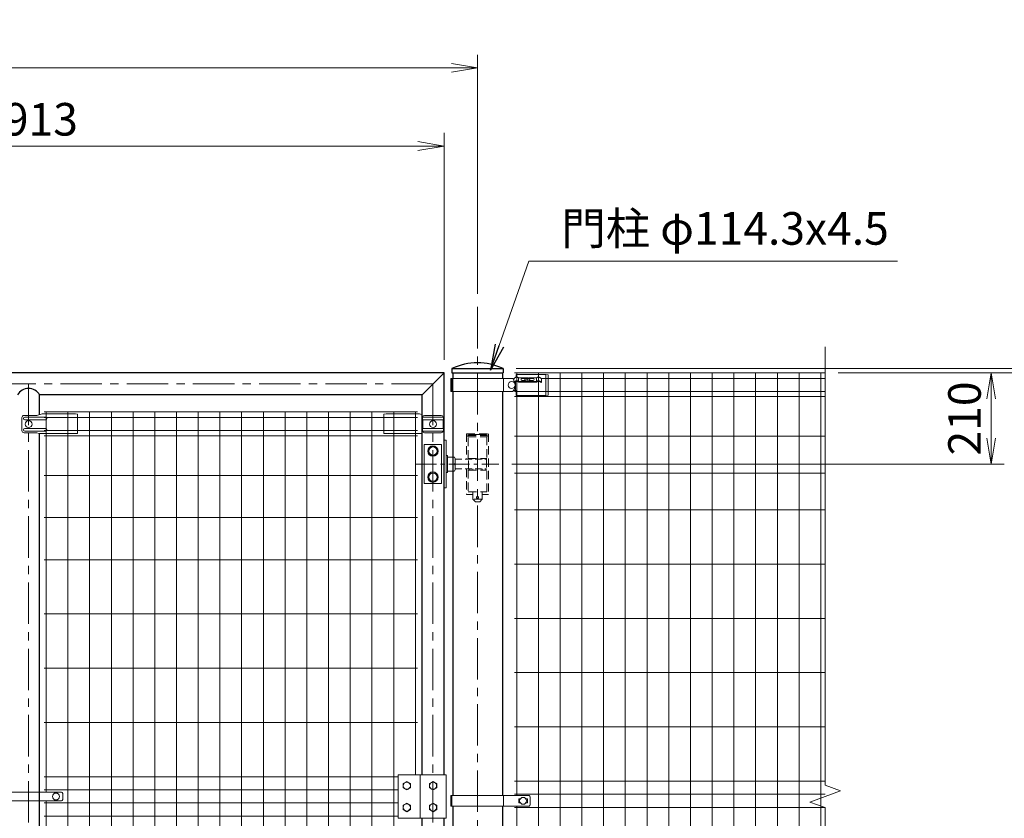
# Model space of a CAD drawing. Units: millimetres. Extents: x 0 to 12600, y 0 to 8910.
# Drawn here: x 5925 to 8191, y 3649 to 5487 of the extents above; entities that cross this region are included whole.
import ezdxf

# ---------------------------------------------------------------- set-up
doc = ezdxf.new("R2010")
doc.units = ezdxf.units.MM
doc.header["$LTSCALE"] = 3
doc.header["$MEASUREMENT"] = 0
doc.linetypes.add('CENTER', pattern=[50.8, 31.75, -6.35, 6.35, -6.35])
doc.linetypes.add('DASHED', pattern=[19.05, 12.7, -6.35])
doc.layers.get('Defpoints').update_dxf_attribs({"color": 8})
for name, color, linetype, lineweight in [('D-BMK', 2, 'CENTER', 13), ('D-STR-DIM', 7, 'Continuous', 13), ('D-STR-TXT', 7, 'Continuous', 13), ('D-STR2', 7, 'Continuous', 13), ('D-STR3', 3, 'Continuous', 13)]:
    doc.layers.add(name, color=color, linetype=linetype, lineweight=lineweight)
doc.layers.add('D-STR1', color=1, linetype='Continuous')
doc.styles.add('ゴシック', font='txt')
doc.dimstyles.new('STYLE-30', dxfattribs={"dimscale": 30, "dimtxt": 2.5, "dimasz": 2, "dimexe": 1, "dimexo": 1, "dimgap": 0.8, "dimtad": 1, "dimdsep": 46, "dimtxsty": 'ゴシック', "dimblk": 'OPEN', "dimcen": 1e-08, "dimclrd": 256, "dimclre": 256, "dimclrt": 256, "dimadec": 0, "dimazin": 2, "dimtfac": 1, "dimtmove": 2, "dimatfit": 3, "dimldrblk": 'OPEN', "dimfxl": 1, "dimtolj": 1, "dimtzin": 0, "dimlwd": -1, "dimlwe": -1, "dimarcsym": 0})

# ---------------------------------------------------------------- blocks, each defined once
blk = doc.blocks.new('_Open')
at = {"color": 0, "linetype": 'ByBlock', "lineweight": -2}
for p, q in [((-1, 0.167), (0, 0)), ((-1, -0.167), (0, 0)), ((0, 0), (-1, 0))]:
    blk.add_line(p, q, dxfattribs=at)
blk = doc.blocks.new('*D6')
at = {"layer": 'D-STR-DIM', "transparency": 16777216}
for p, q in [((7808.6, 4674.5), (8191.2, 4674.5)), ((8161.2, 4524.5), (8161.2, 4614.5)), ((7057.5, 4464.5), (8191.2, 4464.5))]:
    blk.add_line(p, q, dxfattribs=at)
at = {"layer": 'Defpoints', "color": 0, "transparency": 16777216}
for p in [(7778.6, 4674.5), (8161.2, 4674.5), (7027.5, 4464.5)]:
    blk.add_point(p, dxfattribs=at)
at = {"layer": 'D-STR-DIM', "transparency": 16777216, "xscale": 60, "yscale": 60, "zscale": 60}
for p, rotation in [((8161.2, 4674.5), 90), ((8161.2, 4464.5), 270)]:
    blk.add_blockref('_Open', p, dxfattribs=dict(at, rotation=rotation))
at = {"layer": 'D-STR-DIM', "transparency": 16777216, "insert": (8099.7, 4569.5), "char_height": 75, "attachment_point": 5, "rotation": 90, "style": 'ゴシック'}
blk.add_mtext('\\A1;210', dxfattribs=at)
blk = doc.blocks.new('*D4')
at = {"layer": 'D-STR-DIM', "transparency": 16777216}
for p, q in [((7808.6, 4674.5), (8371.2, 4674.5)), ((8341.2, 2784.5), (8341.2, 4614.5)), ((7808.6, 2724.5), (8371.2, 2724.5))]:
    blk.add_line(p, q, dxfattribs=at)
at = {"layer": 'Defpoints', "color": 0, "transparency": 16777216}
for p in [(7778.6, 4674.5), (8341.2, 4674.5), (7778.6, 2724.5)]:
    blk.add_point(p, dxfattribs=at)
at = {"layer": 'D-STR-DIM', "transparency": 16777216, "xscale": 60, "yscale": 60, "zscale": 60}
for p, rotation in [((8341.2, 4674.5), 90), ((8341.2, 2724.5), 270)]:
    blk.add_blockref('_Open', p, dxfattribs=dict(at, rotation=rotation))
at = {"layer": 'D-STR-DIM', "transparency": 16777216, "insert": (8279.7, 3699.5), "char_height": 75, "attachment_point": 5, "rotation": 90, "style": 'ゴシック'}
blk.add_mtext('\\A1;1950', dxfattribs=at)
blk = doc.blocks.new('*D5')
at = {"layer": 'D-STR-DIM', "transparency": 16777216}
for p, q in [((7808.6, 4674.5), (8551.2, 4674.5)), ((8521.2, 2734.5), (8521.2, 4614.5)), ((7358.6, 2674.5), (8551.2, 2674.5))]:
    blk.add_line(p, q, dxfattribs=at)
at = {"layer": 'Defpoints', "color": 0, "transparency": 16777216}
for p in [(7778.6, 4674.5), (8521.2, 4674.5), (7328.6, 2674.5)]:
    blk.add_point(p, dxfattribs=at)
at = {"layer": 'D-STR-DIM', "transparency": 16777216, "xscale": 60, "yscale": 60, "zscale": 60}
for p, rotation in [((8521.2, 4674.5), 90), ((8521.2, 2674.5), 270)]:
    blk.add_blockref('_Open', p, dxfattribs=dict(at, rotation=rotation))
at = {"layer": 'D-STR-DIM', "transparency": 16777216, "insert": (8459.7, 3674.5), "char_height": 75, "attachment_point": 5, "rotation": 90, "style": 'ゴシック'}
blk.add_mtext('\\A1;2000', dxfattribs=at)
blk = doc.blocks.new('*D8')
at = {"layer": 'D-STR-DIM', "transparency": 16777216}
for p, q in [((7067.4, 4684.5), (8731.2, 4684.5)), ((8701.2, 4624.5), (8701.2, 2234.5)), ((7065.8, 2174.5), (8731.2, 2174.5))]:
    blk.add_line(p, q, dxfattribs=at)
at = {"layer": 'Defpoints', "color": 0, "transparency": 16777216}
for p in [(7037.4, 4684.5), (7035.8, 2174.5), (8701.2, 2174.5)]:
    blk.add_point(p, dxfattribs=at)
at = {"layer": 'D-STR-DIM', "transparency": 16777216, "xscale": 60, "yscale": 60, "zscale": 60}
for p, rotation in [((8701.2, 4684.5), 90), ((8701.2, 2174.5), 270)]:
    blk.add_blockref('_Open', p, dxfattribs=dict(at, rotation=rotation))
at = {"layer": 'D-STR-DIM', "transparency": 16777216, "insert": (8639.7, 3429.5), "char_height": 75, "attachment_point": 5, "rotation": 90, "style": 'ゴシック'}
blk.add_mtext('\\A1;2510', dxfattribs=at)
blk = doc.blocks.new('*D10')
at = {"layer": 'D-STR-DIM', "transparency": 16777216}
for p, q in [((8521.2, 4744.5), (8521.2, 4804.5)), ((7067.4, 4684.5), (8551.2, 4684.5)), ((7808.6, 4674.5), (8551.2, 4674.5)), ((8521.2, 4674.5), (8521.2, 4684.5)), ((8521.2, 4614.5), (8521.2, 4554.5))]:
    blk.add_line(p, q, dxfattribs=at)
at = {"layer": 'Defpoints', "color": 0, "transparency": 16777216}
for p in [(7037.4, 4684.5), (7778.6, 4674.5), (8521.2, 4684.5)]:
    blk.add_point(p, dxfattribs=at)
at = {"layer": 'D-STR-DIM', "transparency": 16777216, "xscale": 60, "yscale": 60, "zscale": 60}
for p, rotation in [((8521.2, 4684.5), 270), ((8521.2, 4674.5), 90)]:
    blk.add_blockref('_Open', p, dxfattribs=dict(at, rotation=rotation))
at = {"layer": 'D-STR-DIM', "transparency": 16777216, "insert": (8459.7, 4760.3), "char_height": 75, "attachment_point": 5, "rotation": 90, "style": 'ゴシック'}
blk.add_mtext('\\A1;10', dxfattribs=at)
blk = doc.blocks.new('*D11')
at = {"layer": 'D-STR-DIM', "transparency": 16777216}
for p, q in [((4988.6, 4704.5), (4988.6, 5226.6)), ((6901.6, 4704.5), (6901.6, 5226.6)), ((6841.6, 5196.6), (5048.6, 5196.6))]:
    blk.add_line(p, q, dxfattribs=at)
at = {"layer": 'Defpoints', "color": 0, "transparency": 16777216}
for p in [(4988.6, 5196.6), (4988.6, 4674.5), (6901.6, 4674.5)]:
    blk.add_point(p, dxfattribs=at)
at = {"layer": 'D-STR-DIM', "transparency": 16777216, "xscale": 60, "yscale": 60, "zscale": 60, "rotation": 180}
blk.add_blockref('_Open', (4988.6, 5196.6), dxfattribs=at)
at = {"layer": 'D-STR-DIM', "transparency": 16777216, "xscale": 60, "yscale": 60, "zscale": 60}
blk.add_blockref('_Open', (6901.6, 5196.6), dxfattribs=at)
at = {"layer": 'D-STR-DIM', "transparency": 16777216, "insert": (5945.1, 5258.1), "char_height": 75, "attachment_point": 5, "style": 'ゴシック'}
blk.add_mtext('\\A1;1913', dxfattribs=at)
blk = doc.blocks.new('*D14')
at = {"layer": 'D-STR-DIM', "transparency": 16777216}
for p, q in [((2978.6, 4856.1), (2978.6, 5406.6)), ((6978.6, 4856.1), (6978.6, 5406.6)), ((3038.6, 5376.6), (6918.6, 5376.6))]:
    blk.add_line(p, q, dxfattribs=at)
at = {"layer": 'Defpoints', "color": 0, "transparency": 16777216}
for p in [(6978.6, 5376.6), (2978.6, 4826.1), (6978.6, 4826.1)]:
    blk.add_point(p, dxfattribs=at)
at = {"layer": 'D-STR-DIM', "transparency": 16777216, "xscale": 60, "yscale": 60, "zscale": 60, "rotation": 180}
blk.add_blockref('_Open', (2978.6, 5376.6), dxfattribs=at)
at = {"layer": 'D-STR-DIM', "transparency": 16777216, "xscale": 60, "yscale": 60, "zscale": 60}
blk.add_blockref('_Open', (6978.6, 5376.6), dxfattribs=at)
at = {"layer": 'D-STR-DIM', "transparency": 16777216, "insert": (4978.6, 5438.1), "char_height": 75, "attachment_point": 5, "style": 'ゴシック'}
blk.add_mtext('\\A1;4000', dxfattribs=at)

msp = doc.modelspace()

# ---------------------------------------------------------------- linework, layer by layer
at = {"layer": 'D-BMK'}
for p, q in [((6978.62, 4826.078), (6978.62, 2118.011)), ((6876.07, 4649.081), (5014.02, 4649.081)), ((5945.12, 4649.081), (5945.12, 2749.881)), ((6876.07, 4649.081), (6876.07, 2749.881))]:
    msp.add_line(p, q, dxfattribs=at)
at = {"layer": 'D-BMK', "ltscale": 0.5}
msp.add_line((6836.536, 4464.481), (7027.451, 4464.481), dxfattribs=at)
at = {"layer": 'D-STR-DIM'}
for p, q in [((7778.62, 4734.481), (7778.62, 3725.133)), ((7813.858, 3712.306), (7778.62, 3725.133)), ((7743.381, 3686.655), (7813.858, 3712.306)), ((7778.62, 3673.829), (7743.381, 3686.655)), ((7778.62, 3673.829), (7778.62, 2584.481))]:
    msp.add_line(p, q, dxfattribs=at)
at = {"layer": 'D-STR1'}
for p, q in [((6901.62, 4674.481), (4988.62, 4674.481)), ((6901.62, 4674.481), (6850.82, 4623.681)), ((6901.62, 3749.243), (6901.62, 4674.481)), ((6850.82, 4623.681), (5970.52, 4623.681)), ((5970.52, 4578.573), (5970.52, 4623.681)), ((6850.82, 3749.243), (6850.82, 4623.681)), ((5970.52, 2864.573), (5970.52, 4534.663)), ((6850.82, 2775.281), (6850.82, 3649.243)), ((6901.62, 2724.481), (6901.62, 3649.243))]:
    msp.add_line(p, q, dxfattribs=at)
at = {"layer": 'D-STR1', "ltscale": 0.8}
for p, q in [((6919.87, 4684.481), (7037.37, 4684.481)), ((6919.87, 4684.481), (6919.87, 4674.481)), ((6919.87, 4674.481), (7037.37, 4674.481)), ((6921.47, 4674.481), (6921.47, 4661.481)), ((7035.77, 4674.481), (7035.77, 4661.481)), ((7037.37, 4684.481), (7037.37, 4674.481)), ((6921.47, 4631.481), (6921.47, 3701.981)), ((7035.77, 4631.481), (7035.77, 3701.981)), ((6921.47, 3676.981), (6921.47, 2747.481)), ((7035.77, 3676.981), (7035.77, 2747.481))]:
    msp.add_line(p, q, dxfattribs=at)
msp.add_arc((6978.62, 4558.228), 139.252, 65.045667, 114.954333, dxfattribs=at)
at = {"layer": 'D-STR1'}
msp.add_arc((5945.12, 4609.675), 29.005, 28.87195, 151.12805, dxfattribs=at)
at = {"layer": 'D-STR2'}
for p, q in [((7778.62, 4674.481), (7063.888, 4674.481)), ((7068.888, 3701.981), (7068.888, 4674.481)), ((7118.888, 2750.785), (7118.888, 4674.481)), ((7168.888, 2704.481), (7168.888, 4674.481)), ((7218.888, 2704.481), (7218.888, 4674.481)), ((7268.888, 2704.481), (7268.888, 4674.481)), ((7318.888, 2704.481), (7318.888, 4674.481)), ((7368.888, 2704.481), (7368.888, 4674.481)), ((7418.888, 2704.481), (7418.888, 4674.481)), ((7468.888, 2704.481), (7468.888, 4674.481)), ((7518.888, 2704.481), (7518.888, 4674.481)), ((7568.888, 2704.481), (7568.888, 4674.481)), ((7618.888, 2704.481), (7618.888, 4674.481)), ((7668.888, 2704.481), (7668.888, 4674.481)), ((7718.888, 2704.481), (7718.888, 4674.481)), ((7768.888, 2704.481), (7768.888, 4674.481)), ((7125.15, 4661.381), (7778.62, 4661.381)), ((7063.888, 4631.581), (7778.62, 4631.581)), ((7063.888, 4619.724), (7778.62, 4619.724)), ((6840.67, 4584.481), (5980.67, 4584.481)), ((5985.67, 3709.481), (5985.67, 4584.481)), ((6035.67, 2814.481), (6035.67, 4584.481)), ((6085.67, 2814.481), (6085.67, 4584.481)), ((6135.67, 2814.481), (6135.67, 4584.481)), ((6185.67, 2814.481), (6185.67, 4584.481)), ((6235.67, 2814.481), (6235.67, 4584.481)), ((6285.67, 2814.481), (6285.67, 4584.481)), ((6335.67, 2814.481), (6335.67, 4584.481)), ((6385.67, 2814.481), (6385.67, 4584.481)), ((6435.67, 2814.481), (6435.67, 4584.481)), ((6485.67, 2814.481), (6485.67, 4584.481)), ((6535.67, 2814.481), (6535.67, 4584.481)), ((6585.67, 2814.481), (6585.67, 4584.481)), ((6635.67, 2814.481), (6635.67, 4584.481)), ((6685.67, 2814.481), (6685.67, 4584.481)), ((6735.67, 2814.481), (6735.67, 4584.481)), ((6785.67, 2814.481), (6785.67, 4584.481)), ((6835.67, 3749.243), (6835.67, 4584.481)), ((6840.67, 4571.381), (5980.67, 4571.381)), ((6840.67, 4541.581), (5980.67, 4541.581)), ((6840.67, 4529.724), (5980.67, 4529.724)), ((7778.62, 4528.481), (7063.888, 4528.481)), ((7778.62, 4443.981), (7063.888, 4443.981)), ((5980.67, 4438.481), (6840.67, 4438.481)), ((7778.62, 4359.481), (7063.888, 4359.481)), ((5980.67, 4341.481), (6840.67, 4341.481)), ((5980.67, 4244.481), (6840.67, 4244.481)), ((7778.62, 4234.481), (7063.888, 4234.481)), ((5980.67, 4119.481), (6840.67, 4119.481)), ((7778.62, 4109.481), (7063.888, 4109.481)), ((5980.67, 3994.481), (6840.67, 3994.481)), ((7778.62, 3984.481), (7063.888, 3984.481)), ((5980.67, 3869.481), (6840.67, 3869.481)), ((7778.62, 3859.481), (7063.888, 3859.481)), ((6795.72, 3744.481), (5980.67, 3744.481)), ((7778.62, 3734.481), (7063.888, 3734.481)), ((6795.72, 3714.481), (5980.67, 3714.481)), ((7778.62, 3704.481), (7063.888, 3704.481)), ((6795.72, 3684.481), (5980.67, 3684.481)), ((5985.67, 2814.481), (5985.67, 3689.481)), ((7778.62, 3674.481), (7063.888, 3674.481)), ((7068.888, 2750.785), (7068.888, 3676.981)), ((6795.72, 3654.481), (5980.67, 3654.481))]:
    msp.add_line(p, q, dxfattribs=at)
at = {"layer": 'D-STR3'}
for p, q in [((7067.62, 4670.481), (7067.62, 4664.559)), ((7136.02, 4670.481), (7067.62, 4670.481)), ((7136.02, 4670.481), (7136.02, 4622.481)), ((7136.02, 4670.481), (7141.02, 4669.981)), ((7141.02, 4669.981), (7141.02, 4622.981)), ((6916.965, 4661.481), (7060.02, 4661.481)), ((6916.965, 4661.481), (6916.965, 4631.481)), ((6919.17, 4661.481), (6919.17, 4631.481)), ((6921.47, 4661.481), (6921.47, 4631.481)), ((7038.07, 4661.481), (7038.07, 4631.481)), ((7062.138, 4658.981), (7061.67, 4658.981)), ((7062.138, 4660.928), (7062.138, 4653.198)), ((7062.138, 4653.198), (7062.832, 4652.443)), ((7066.02, 4654.321), (7066.02, 4633.981)), ((7072.763, 4654.609), (7072.763, 4662.947)), ((7090.506, 4662.963), (7072.938, 4662.963)), ((7072.959, 4654.462), (7114.815, 4654.461)), ((7073.014, 4653.33), (7114.762, 4653.33)), ((7088.284, 4661.568), (7080.875, 4661.568)), ((7088.695, 4656.619), (7080.875, 4656.619)), ((7088.697, 4662.159), (7087.248, 4660.089)), ((7087.248, 4660.089), (7087.515, 4657.777)), ((7087.515, 4657.777), (7089.419, 4655.908)), ((7091.433, 4663.374), (7088.697, 4662.159)), ((7089.269, 4660.695), (7089.269, 4660.195)), ((7089.419, 4655.908), (7093.039, 4655.562)), ((7094.645, 4663.374), (7091.433, 4663.374)), ((7093.304, 4662.725), (7092.735, 4662.725)), ((7093.304, 4662.725), (7092.735, 4662.725)), ((7092.735, 4662.725), (7092.735, 4662.175)), ((7092.735, 4659.169), (7092.735, 4657.146)), ((7092.735, 4657.146), (7093.304, 4657.146)), ((7093.039, 4655.562), (7096.659, 4655.908)), ((7093.304, 4662.725), (7093.304, 4662.175)), ((7093.304, 4659.169), (7093.304, 4657.146)), ((7097.381, 4662.159), (7094.645, 4663.374)), ((7114.817, 4662.947), (7095.608, 4662.947)), ((7096.659, 4655.908), (7098.563, 4657.777)), ((7096.77, 4660.695), (7096.77, 4660.195)), ((7098.83, 4660.089), (7097.381, 4662.159)), ((7106.901, 4656.619), (7097.383, 4656.619)), ((7106.901, 4661.568), (7097.794, 4661.568)), ((7098.563, 4657.777), (7098.83, 4660.089)), ((7114.621, 4654.461), (7114.621, 4662.947)), ((7125.638, 4653.198), (7124.944, 4652.443)), ((7125.638, 4660.928), (7125.638, 4653.198)), ((6916.965, 4631.481), (7060.02, 4631.481)), ((7067.62, 4633.981), (7061.67, 4633.981)), ((7067.62, 4633.981), (7067.62, 4622.481)), ((7136.02, 4622.481), (7067.62, 4622.481)), ((7136.02, 4622.481), (7141.02, 4622.981)), ((5976.032, 4580.481), (5964.476, 4576.481)), ((6053.12, 4580.481), (5976.032, 4580.481)), ((6053.12, 4580.481), (6058.12, 4579.481)), ((6058.12, 4579.481), (6058.12, 4535.663)), ((6768.22, 4580.481), (6763.22, 4579.481)), ((6763.22, 4579.481), (6763.22, 4535.663)), ((6768.22, 4580.481), (6845.307, 4580.481)), ((6845.307, 4580.481), (6849.62, 4578.988)), ((5929.633, 4571.481), (5929.633, 4541.481)), ((5964.476, 4576.481), (5934.633, 4576.481)), ((5984.12, 4572.481), (5936.709, 4572.481)), ((5984.12, 4566.481), (5936.709, 4566.481)), ((6852.557, 4572.481), (6899.28, 4572.481)), ((6852.557, 4566.481), (6899.28, 4566.481)), ((6852.557, 4566.481), (6852.557, 4546.481)), ((6856.557, 4576.481), (6895.28, 4576.481)), ((6899.28, 4566.481), (6899.28, 4546.481)), ((5964.476, 4536.481), (5934.633, 4536.481)), ((5984.12, 4546.481), (5936.709, 4546.481)), ((5984.12, 4540.481), (5936.709, 4540.481)), ((5969.726, 4534.663), (5964.476, 4536.481)), ((5969.726, 4534.663), (6057.12, 4534.663)), ((6850.82, 4534.663), (6764.22, 4534.663)), ((6852.557, 4546.481), (6899.28, 4546.481)), ((6852.557, 4540.481), (6899.28, 4540.481)), ((6856.557, 4536.481), (6895.28, 4536.481)), ((6906.203, 3749.243), (6795.72, 3749.243)), ((6795.72, 3749.243), (6795.72, 3649.243)), ((6846.22, 3749.243), (6846.22, 3649.243)), ((6906.203, 3749.243), (6906.203, 3649.243)), ((5869.62, 3709.481), (6020.62, 3709.481)), ((6023.62, 3706.481), (6023.62, 3692.481)), ((7097.62, 3701.981), (6916.87, 3701.981)), ((6916.87, 3701.981), (6916.87, 3676.981)), ((6919.17, 3701.981), (6919.17, 3676.981)), ((7038.07, 3701.981), (7038.07, 3676.981)), ((7099.62, 3697.981), (7099.62, 3680.981)), ((7099.62, 3697.981), (7099.62, 3680.981)), ((5869.62, 3689.481), (6020.62, 3689.481)), ((7097.62, 3676.981), (6916.87, 3676.981)), ((7073.62, 3693.981), (7077.005, 3693.981)), ((7073.62, 3693.981), (7073.62, 3684.981)), ((7077.005, 3684.981), (7073.62, 3684.981)), ((7090.234, 3693.981), (7093.62, 3693.981)), ((7093.62, 3684.981), (7090.234, 3684.981)), ((7093.62, 3693.981), (7093.62, 3684.981)), ((6906.203, 3649.243), (6795.72, 3649.243))]:
    msp.add_line(p, q, dxfattribs=at)
at = {"layer": 'D-STR3', "linetype": 'DASHED', "ltscale": 0.5}
for p, q in [((6953.62, 4534.481), (6953.62, 4475.481)), ((6953.62, 4534.481), (7003.62, 4534.481)), ((7003.62, 4534.481), (7003.62, 4394.481)), ((6956.12, 4530.481), (6958.12, 4532.481)), ((6956.12, 4527.481), (6956.12, 4530.481)), ((6956.12, 4530.481), (7001.12, 4530.481)), ((6956.12, 4527.481), (7001.12, 4527.481)), ((6957.27, 4477.481), (6957.27, 4527.481)), ((6978.62, 4532.481), (6958.12, 4532.481)), ((6978.62, 4532.481), (6999.12, 4532.481)), ((7001.12, 4530.481), (6999.12, 4532.481)), ((6999.97, 4527.481), (6999.97, 4477.481)), ((7001.12, 4527.481), (7001.12, 4530.481)), ((6957.27, 4477.481), (6999.97, 4477.481)), ((6957.835, 4453.481), (6957.835, 4475.481)), ((6967.62, 4477.481), (6967.62, 4475.481)), ((6989.62, 4477.481), (6989.62, 4475.481)), ((6999.62, 4475.481), (6999.62, 4453.481)), ((6953.62, 4453.481), (6953.62, 4394.481)), ((6957.27, 4450.481), (6957.27, 4400.481)), ((6957.27, 4450.481), (6999.97, 4450.481)), ((6959.12, 4453.481), (6959.12, 4450.481)), ((6967.62, 4453.481), (6967.62, 4450.481)), ((6989.62, 4453.481), (6989.62, 4450.481)), ((6998.12, 4453.481), (6998.12, 4450.481)), ((6999.97, 4400.481), (6999.97, 4450.481)), ((6957.27, 4400.481), (6999.97, 4400.481)), ((6967.62, 4400.481), (6967.62, 4383.481)), ((6989.62, 4400.481), (6989.62, 4383.481)), ((6953.62, 4394.481), (6967.62, 4394.481)), ((6989.62, 4383.481), (6967.62, 4383.481)), ((6973.62, 4377.481), (6967.62, 4383.481)), ((6973.62, 4377.481), (6983.62, 4377.481)), ((6983.62, 4377.481), (6989.62, 4383.481)), ((6989.62, 4394.481), (7003.62, 4394.481))]:
    msp.add_line(p, q, dxfattribs=at)
at = {"layer": 'D-STR3', "ltscale": 0.2}
for p, q in [((6901.62, 4519.481), (6906.22, 4519.481)), ((6906.22, 4409.481), (6906.22, 4519.481)), ((6856.07, 4509.481), (6896.07, 4509.481)), ((6856.07, 4509.481), (6856.07, 4419.481)), ((6865.12, 4494.481), (6870.565, 4503.981)), ((6865.12, 4494.481), (6870.565, 4484.981)), ((6881.574, 4503.981), (6870.565, 4503.981)), ((6887.02, 4494.481), (6881.574, 4503.981)), ((6881.574, 4484.981), (6887.02, 4494.481)), ((6896.07, 4509.481), (6896.07, 4419.481)), ((6881.574, 4484.981), (6870.565, 4484.981)), ((6906.22, 4483.981), (6909.42, 4483.981)), ((6909.42, 4444.981), (6909.42, 4483.981)), ((6909.42, 4480.481), (6925.42, 4480.481)), ((6927.42, 4472.513), (6927.42, 4456.513)), ((6865.12, 4434.481), (6870.565, 4443.981)), ((6881.574, 4443.981), (6870.565, 4443.981)), ((6887.02, 4434.481), (6881.574, 4443.981)), ((6906.22, 4444.981), (6909.42, 4444.981)), ((6909.42, 4448.481), (6925.062, 4448.481)), ((6865.12, 4434.481), (6870.565, 4424.981)), ((6881.574, 4424.981), (6870.565, 4424.981)), ((6881.574, 4424.981), (6887.02, 4434.481)), ((6856.07, 4419.481), (6896.07, 4419.481)), ((6901.62, 4409.481), (6906.22, 4409.481))]:
    msp.add_line(p, q, dxfattribs=at)
at = {"layer": 'D-STR3', "linetype": 'DASHED', "ltscale": 0.4}
for p, q in [((6927.153, 4475.481), (6999.62, 4475.481)), ((6927.153, 4453.481), (6999.62, 4453.481))]:
    msp.add_line(p, q, dxfattribs=at)
at = {"layer": 'D-STR3'}
for points in [[(6824.22, 3729.151), (6824.22, 3719.336), (6815.72, 3714.428), (6807.22, 3719.336), (6807.22, 3729.151), (6815.72, 3734.058)], [(6884.72, 3729.151), (6884.72, 3719.336), (6876.22, 3714.428), (6867.72, 3719.336), (6867.72, 3729.151), (6876.22, 3734.058)], [(6824.22, 3679.151), (6824.22, 3669.336), (6815.72, 3664.428), (6807.22, 3669.336), (6807.22, 3679.151), (6815.72, 3684.058)], [(6884.72, 3679.151), (6884.72, 3669.336), (6876.22, 3664.428), (6867.72, 3669.336), (6867.72, 3679.151), (6876.22, 3684.058)]]:
    msp.add_lwpolyline(points, close=True, dxfattribs=at)
for centre, radius in [((7057.02, 4646.481), 8), ((5945.12, 4556.481), 8), ((6876.22, 4556.481), 8), ((6815.72, 3724.243), 8.25), ((6876.22, 3724.243), 8.25), ((6008.12, 3699.481), 8), ((7083.62, 3689.481), 8), ((6815.72, 3674.243), 8.25), ((6876.22, 3674.243), 8.25)]:
    msp.add_circle(centre, radius, dxfattribs=at)
at = {"layer": 'D-STR3', "ltscale": 0.2}
for centre, radius in [((6876.07, 4494.481), 12), ((6876.07, 4494.481), 9.5), ((6876.07, 4434.481), 12), ((6876.07, 4434.481), 9.5)]:
    msp.add_circle(centre, radius, dxfattribs=at)
at = {"layer": 'D-STR3', "linetype": 'DASHED', "ltscale": 0.5}
msp.add_circle((6978.62, 4387.481), 2.5, dxfattribs=at)
at = {"layer": 'D-STR3'}
for centre, radius, start, end in [((7040.02, 4646.481), 25, 27.780087, 36.869898), ((7040.02, 4646.481), 25, 323.130102, 15.710048), ((7081.414, 4659.094), 2.533, 102.294317, 257.705683), ((7092.939, 4650.32), 11.005, 95.322153, 109.478365), ((7092.939, 4649.82), 11.005, 100.334675, 109.478365), ((7091.234, 4659.169), 1.502, 0.000294, 100.334675), ((7091.834, 4662.175), 0.901, 275.322153, 0.000307), ((7094.205, 4662.175), 0.901, 180.000039, 264.678193), ((7094.805, 4659.169), 1.502, 79.665671, 180.000052), ((7093.101, 4650.32), 11.005, 70.521981, 84.678193), ((7093.101, 4649.82), 11.005, 70.521981, 79.665671), ((7106.361, 4659.094), 2.533, 282.294317, 77.705683), ((5934.633, 4571.481), 5, 90, 180), ((5936.709, 4569.481), 3, 90, 270), ((5984.12, 4569.481), 3, 270, 90), ((6857.81, 4569.481), 6.049, 150.267306, 209.732694), ((6856.557, 4572.481), 4, 90, 180), ((6895.28, 4572.481), 4, 0, 90), ((6894.027, 4569.481), 6.049, 330.267306, 29.732694), ((5934.633, 4541.481), 5, 180, 270), ((5936.709, 4543.481), 3, 90, 270), ((5984.12, 4543.481), 3, 270, 90), ((6057.12, 4535.663), 1, 270, 0), ((6764.22, 4535.663), 1, 180, 270), ((6857.833, 4543.481), 6.069, 150.373943, 209.626057), ((6856.557, 4540.481), 4, 180, 270), ((6895.28, 4540.481), 4, 270, 0), ((6894.004, 4543.481), 6.069, 330.373943, 29.626057), ((6020.62, 3706.481), 3, 0, 90), ((7095.064, 3698.203), 4.561, 357.205091, 55.924988), ((6020.62, 3692.481), 3, 270, 0), ((7095.064, 3680.758), 4.561, 304.075012, 2.794909)]:
    msp.add_arc(centre, radius, start, end, dxfattribs=at)
at = {"layer": 'D-STR3', "ltscale": 0.2}
for centre in [(6910.42, 4472.481), (6910.42, 4456.481)]:
    msp.add_arc(centre, 17, 331.927094, 28.072906, dxfattribs=at)
at = {"layer": 'D-STR3'}
for points in [[(7062.138, 4660.928), (7063.102, 4661.798), (7064.26, 4662.676), (7065.635, 4663.597), (7066.869, 4664.263), (7067.869, 4664.629), (7068.888, 4664.785)], [(7062.138, 4653.198), (7063.058, 4653.757), (7064.283, 4654.468), (7065.562, 4655.174), (7066.869, 4655.777), (7067.869, 4656.144), (7068.888, 4656.3)], [(7062.832, 4652.443), (7063.517, 4652.906), (7064.499, 4653.487), (7065.797, 4654.209), (7067.006, 4654.778), (7068.167, 4655.198), (7068.888, 4655.276)], [(7125.638, 4660.928), (7124.674, 4661.798), (7123.516, 4662.676), (7122.141, 4663.597), (7120.907, 4664.263), (7119.907, 4664.629), (7118.888, 4664.785)], [(7125.638, 4653.198), (7124.718, 4653.757), (7123.493, 4654.468), (7122.214, 4655.174), (7120.907, 4655.777), (7119.907, 4656.144), (7118.888, 4656.3)], [(7124.944, 4652.443), (7124.259, 4652.906), (7123.277, 4653.487), (7121.979, 4654.209), (7120.77, 4654.778), (7119.608, 4655.198), (7118.888, 4655.276)]]:
    msp.add_spline(points, degree=3, dxfattribs=at)
for points, knots in [([(7072.938, 4662.963), (7072.264, 4663.471), (7071.665, 4663.832), (7071.018, 4664.231), (7070.087, 4664.603), (7069.271, 4664.797), (7068.888, 4664.785)], [14.4986946, 14.4986946, 14.4986946, 14.4986946, 15.61937124, 23.90886724, 29.58811643, 35.31595991, 35.31595991, 35.31595991, 35.31595991]), ([(7072.959, 4654.461), (7072.265, 4654.984), (7071.665, 4655.347), (7071.018, 4655.745), (7070.087, 4656.118), (7069.271, 4656.312), (7068.888, 4656.3)], [14.48709438, 14.48709438, 14.48709438, 14.48709438, 15.61937124, 23.90886724, 29.58811643, 35.31595991, 35.31595991, 35.31595991, 35.31595991]), ([(7073.014, 4653.33), (7072.953, 4653.387), (7072.715, 4653.635), (7072.001, 4654.159), (7070.805, 4654.764), (7069.786, 4655.217), (7069.13, 4655.26), (7068.888, 4655.276)], [8.26095709, 8.26095709, 8.26095709, 8.26095709, 9.84070216, 17.26680404, 23.94855046, 30.12198354, 33.74613616, 33.74613616, 33.74613616, 33.74613616]), ([(7114.762, 4653.33), (7114.823, 4653.387), (7115.061, 4653.635), (7115.774, 4654.159), (7116.971, 4654.764), (7117.99, 4655.217), (7118.645, 4655.26), (7118.888, 4655.276)], [8.26095709, 8.26095709, 8.26095709, 8.26095709, 9.84070216, 17.26680404, 23.94855046, 30.12198354, 33.74613616, 33.74613616, 33.74613616, 33.74613616]), ([(7114.817, 4662.947), (7115.511, 4663.47), (7116.111, 4663.832), (7116.758, 4664.231), (7117.689, 4664.603), (7118.505, 4664.797), (7118.888, 4664.785)], [14.48709438, 14.48709438, 14.48709438, 14.48709438, 15.61937124, 23.90886724, 29.58811643, 35.31595991, 35.31595991, 35.31595991, 35.31595991]), ([(7114.817, 4654.461), (7115.511, 4654.984), (7116.111, 4655.347), (7116.758, 4655.745), (7117.689, 4656.118), (7118.505, 4656.312), (7118.888, 4656.3)], [14.48709438, 14.48709438, 14.48709438, 14.48709438, 15.61937124, 23.90886724, 29.58811643, 35.31595991, 35.31595991, 35.31595991, 35.31595991])]:
    msp.add_open_spline(points, degree=3, knots=knots, dxfattribs=at)
msp.add_open_spline([(7112.138, 4662.947), (7112.138, 4662.947), (7112.138, 4662.947), (7112.138, 4662.947)], degree=3, dxfattribs=at)

# ---------------------------------------------------------------- texts
at = {"layer": 'D-STR-TXT', "style": 'ゴシック'}
msp.add_text('門柱 φ114.3x4.5', height=75, dxfattribs=at).set_placement((7171.576, 4969.438))

# ---------------------------------------------------------------- dimensions: what is measured, and where the dimension line sits
at = {"layer": 'D-STR-DIM'}
for base, p1, p2, picture, middle in [((6978.62, 5376.597), (2978.62, 4826.078), (6978.62, 4826.078), '*D14', (4978.62, 5438.097)), ((4988.62, 5196.597), (6901.62, 4674.481), (4988.62, 4674.481), '*D11', (5945.12, 5258.097))]:
    dim = msp.add_linear_dim(base=base, p1=p1, p2=p2, dimstyle='STYLE-30', dxfattribs=at)
    dim.commit()
    dim.dimension.update_dxf_attribs({"geometry": picture, "text_midpoint": middle})
dim = msp.add_linear_dim(base=(8521.17, 4684.481), p1=(7778.62, 4674.481), p2=(7037.37, 4684.481), angle=90, dimstyle='STYLE-30', dxfattribs=at)
dim.commit()
dim.dimension.update_dxf_attribs({"geometry": '*D10', "text_midpoint": (8459.666, 4760.251), "dimtype": 160})
for base, p1, p2, picture, middle in [((8161.17, 4674.481), (7027.451, 4464.481), (7778.62, 4674.481), '*D6', (8099.67, 4569.481)), ((8701.17, 2174.481), (7037.37, 4684.481), (7035.77, 2174.481), '*D8', (8639.67, 3429.481)), ((8521.17, 4674.481), (7328.62, 2674.481), (7778.62, 4674.481), '*D5', (8459.67, 3674.481)), ((8341.17, 4674.481), (7778.62, 2724.481), (7778.62, 4674.481), '*D4', (8279.67, 3699.481))]:
    dim = msp.add_linear_dim(base=base, p1=p1, p2=p2, angle=90, dimstyle='STYLE-30', dxfattribs=at)
    dim.commit()
    dim.dimension.update_dxf_attribs({"geometry": picture, "text_midpoint": middle})

# ---------------------------------------------------------------- leaders
at = {"layer": 'D-STR-TXT'}
msp.add_leader([(7008.684, 4680.681), (7097.093, 4931.733), (7945.56, 4931.733)], dimstyle='STYLE-30', dxfattribs=at)

doc.saveas('drawing.dxf')
